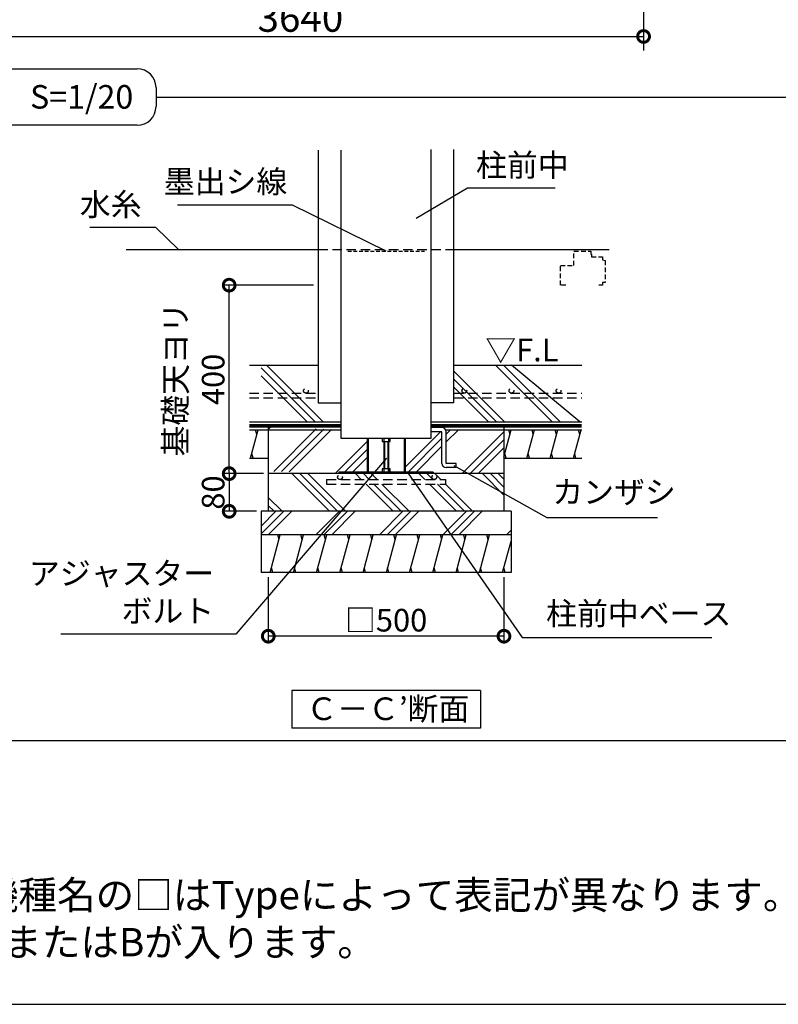
# Model space of a CAD drawing. Extents: x 225 to 20334, y 7 to 14162.
# Drawn here: x 10611 to 14634, y 280 to 5504 of the extents above; entities that cross this region are included whole.
import ezdxf

# ---------------------------------------------------------------- set-up
doc = ezdxf.new("R2010")
doc.units = 0
doc.header["$LTSCALE"] = 20
doc.header["$PDMODE"] = 3
doc.header["$PDSIZE"] = 2
doc.linetypes.add('HIDDEN', pattern=[0.375, 0.25, -0.125])
doc.layers.get('0').update_dxf_attribs({"linetype": 'CONTINUOUS'})
doc.layers.get('DEFPOINTS').update_dxf_attribs({"linetype": 'CONTINUOUS'})
for name, color, linetype in [('仕様書枠', 230, 'CONTINUOUS'), ('寸法', 4, 'CONTINUOUS'), ('文字', 7, 'CONTINUOUS'), ('点線', 2, 'HIDDEN'), ('細線', 5, 'CONTINUOUS'), ('部品1', 7, 'CONTINUOUS')]:
    doc.layers.add(name, color=color, linetype=linetype)
doc.styles.add('STYLE1', font='isocp.shx', dxfattribs={"bigfont": 'bigfont.shx'})
doc.styles.add('STYLE2', font='MS PGothic.ttf')
doc.dimstyles.new('INABA_S50G', dxfattribs={"dimtxt": 150, "dimasz": 125, "dimexe": 75, "dimexo": 25, "dimgap": 25, "dimtad": 3, "dimdec": 1, "dimdsep": 46, "dimtxsty": 'STYLE1', "dimblk1": 'DOTSMALL', "dimblk2": 'DOTSMALL', "dimsah": 1, "dimcen": 0, "dimclrt": 7, "dimadec": 0, "dimazin": 0, "dimtfac": 1, "dimtdec": 4, "dimtix": 1, "dimtmove": 0, "dimatfit": 3, "dimldrblk": 'DOTSMALL', "dimfxl": 1, "dimtolj": 1, "dimtzin": 0, "dimarcsym": 0})
doc.dimstyles.new('INABA_S50G詳細S20用', dxfattribs={"dimscale": 0, "dimtxt": 120, "dimasz": 125, "dimexe": 35, "dimexo": 25, "dimgap": 25, "dimtad": 3, "dimdec": 0, "dimlfac": 0.4, "dimdsep": 46, "dimtxsty": 'STYLE1', "dimblk1": 'DOTSMALL', "dimblk2": 'DOTSMALL', "dimsah": 1, "dimcen": 0, "dimclrt": 7, "dimadec": 0, "dimazin": 0, "dimtfac": 1, "dimtdec": 0, "dimtmove": 0, "dimatfit": 3, "dimldrblk": 'NONE', "dimfxl": 1, "dimtolj": 1, "dimtzin": 0, "dimarcsym": 0})

# ---------------------------------------------------------------- blocks, each defined once
blk = doc.blocks.new('_DOTSMALL')
at = {"color": 0, "linetype": 'ByBlock', "ltscale": 50, "const_width": 0.5}
blk.add_lwpolyline([(-0.0625, 0, 1), (0.0625, 0, 1)], format="xyb", close=True, dxfattribs=at)
blk = doc.blocks.new('*D13')
at = {"layer": 'DEFPOINTS', "color": 0, "ltscale": 50}
for p in [(13919.5, 6541), (10279.5, 5685.8), (13919.5, 5415.4)]:
    blk.add_point(p, dxfattribs=at)
at = {"layer": '寸法', "color": 0, "lineweight": -2, "ltscale": 50}
for p, q in [((13919.5, 6516), (13919.5, 5340.4)), ((10279.5, 5660.8), (10279.5, 5340.4)), ((10279.5, 5415.4), (13919.5, 5415.4))]:
    blk.add_line(p, q, dxfattribs=at)
at = {"layer": '寸法', "color": 0, "lineweight": -2, "ltscale": 50, "xscale": 125, "yscale": 125, "zscale": 125, "rotation": 180}
blk.add_blockref('_DOTSMALL', (10279.5, 5415.4), dxfattribs=at)
at = {"layer": '寸法', "color": 0, "lineweight": -2, "ltscale": 50, "xscale": 125, "yscale": 125, "zscale": 125}
blk.add_blockref('_DOTSMALL', (13919.5, 5415.4), dxfattribs=at)
at = {"layer": '寸法', "color": 7, "ltscale": 50, "insert": (12099.5, 5515.4), "char_height": 150, "attachment_point": 5, "style": 'STYLE1'}
blk.add_mtext('\\A1;3640', dxfattribs=at)
blk = doc.blocks.new('*D57')
at = {"layer": 'DEFPOINTS', "color": 0, "ltscale": 50}
for p in [(11721.9, 4095.8), (12194.4, 4095.8), (11929.2, 3095.8)]:
    blk.add_point(p, dxfattribs=at)
at = {"layer": '寸法', "color": 0, "lineweight": -2, "ltscale": 50}
for p, q in [((12169.4, 4095.8), (11686.9, 4095.8)), ((11721.9, 3095.8), (11721.9, 4095.8)), ((11904.2, 3095.8), (11686.9, 3095.8))]:
    blk.add_line(p, q, dxfattribs=at)
at = {"layer": '寸法', "color": 0, "lineweight": -2, "ltscale": 50, "xscale": 125, "yscale": 125, "zscale": 125}
for p, rotation in [((11721.9, 4095.8), 90), ((11721.9, 3095.8), 270)]:
    blk.add_blockref('_DOTSMALL', p, dxfattribs=dict(at, rotation=rotation))
at = {"layer": '寸法', "color": 7, "ltscale": 50, "insert": (11536.9, 3595.8), "char_height": 120, "attachment_point": 5, "rotation": 90, "style": 'STYLE1'}
blk.add_mtext('\\A1;基礎天ヨリ\\P400', dxfattribs=at)
blk = doc.blocks.new('_None')
blk = doc.blocks.new('*D58')
at = {"layer": 'DEFPOINTS', "color": 0, "ltscale": 50}
for p in [(11929.2, 2570.8), (13179.2, 2570.8), (11929.2, 2233.2)]:
    blk.add_point(p, dxfattribs=at)
at = {"layer": '寸法', "color": 0, "lineweight": -2, "ltscale": 50}
for p, q in [((11929.2, 2545.8), (11929.2, 2198.2)), ((13179.2, 2545.8), (13179.2, 2198.2)), ((13179.2, 2233.2), (11929.2, 2233.2))]:
    blk.add_line(p, q, dxfattribs=at)
at = {"layer": '寸法', "color": 0, "lineweight": -2, "ltscale": 50, "xscale": 125, "yscale": 125, "zscale": 125, "rotation": 180}
blk.add_blockref('_DOTSMALL', (11929.2, 2233.2), dxfattribs=at)
at = {"layer": '寸法', "color": 0, "lineweight": -2, "ltscale": 50, "xscale": 125, "yscale": 125, "zscale": 125}
blk.add_blockref('_DOTSMALL', (13179.2, 2233.2), dxfattribs=at)
at = {"layer": '寸法', "color": 7, "ltscale": 50, "insert": (12554.2, 2318.2), "char_height": 120, "attachment_point": 5, "style": 'STYLE1'}
blk.add_mtext('\\A1;□500', dxfattribs=at)
blk = doc.blocks.new('*D59')
at = {"layer": 'DEFPOINTS', "color": 0, "ltscale": 50}
for p in [(11929.2, 3095.8), (11721.9, 2895.8), (11891.7, 2895.8)]:
    blk.add_point(p, dxfattribs=at)
at = {"layer": '寸法', "color": 0, "lineweight": -2, "ltscale": 50}
for p, q in [((11904.2, 3095.8), (11686.9, 3095.8)), ((11721.9, 3095.8), (11721.9, 2895.8)), ((11866.7, 2895.8), (11686.9, 2895.8))]:
    blk.add_line(p, q, dxfattribs=at)
at = {"layer": '寸法', "color": 0, "lineweight": -2, "ltscale": 50, "xscale": 125, "yscale": 125, "zscale": 125}
for p, rotation in [((11721.9, 3095.8), 90), ((11721.9, 2895.8), 270)]:
    blk.add_blockref('_DOTSMALL', p, dxfattribs=dict(at, rotation=rotation))
at = {"layer": '寸法', "color": 7, "ltscale": 50, "insert": (11636.9, 2995.8), "char_height": 120, "attachment_point": 5, "rotation": 90, "style": 'STYLE1'}
blk.add_mtext('\\A1;80', dxfattribs=at)

msp = doc.modelspace()

# ---------------------------------------------------------------- hatches: boundary and pattern name
at = {"layer": '細線', "ltscale": 50}
h = msp.add_hatch(dxfattribs=at)
h.set_pattern_fill('PLAST', color=256, scale=37.5, angle=45)
h.set_pattern_definition([(45, (-4254.55, 64264.73), (-168.3798, 168.3798), []), (45, (-4275.6, 64285.78), (-168.3798, 168.3798), []), (45, (-4296.65, 64306.83), (-168.3798, 168.3798), [])])
h.paths.add_polyline_path([(12453.433, 3283.277), (12314.433, 3283.277), (12314.433, 3328.277), (11929.183, 3341.194), (11929.183, 3108.694), (12304.183, 3095.777), (12304.183, 3103.777), (12453.433, 3103.777)])
edge = h.paths.add_edge_path()
edge.add_line((12850.183, 3317.527), (12793.933, 3317.527))
edge.add_line((12793.933, 3317.527), (12793.933, 3283.277))
edge.add_line((12793.933, 3283.277), (12654.933, 3283.277))
edge.add_line((12654.933, 3283.277), (12654.933, 3103.777))
edge.add_line((12654.933, 3103.777), (12804.183, 3103.777))
edge.add_line((12804.183, 3103.777), (12804.183, 3095.777))
edge.add_line((12804.183, 3095.777), (13179.183, 3095.777))
edge.add_line((13179.183, 3095.777), (13179.183, 3328.277))
edge.add_line((13179.183, 3328.277), (12869.949, 3328.277))
edge.add_arc((12850.183, 3317.527), 22.5, 0, 28.540365, ccw=False)
edge.add_line((12872.683, 3317.527), (12872.683, 3150.141))
edge.add_line((12872.683, 3150.141), (12925.183, 3150.141))
edge.add_line((12925.183, 3150.141), (12925.183, 3127.641))
edge.add_line((12925.183, 3127.641), (12872.683, 3127.641))
edge.add_arc((12872.683, 3150.141), 22.5, 180, 270, ccw=False)
edge.add_line((12850.183, 3150.141), (12850.183, 3317.527))
h = msp.add_hatch(dxfattribs=at)
h.set_pattern_fill('PLAST', color=256, scale=37.5, angle=315)
h.set_pattern_definition([(315, (-13776.37, -4412.74), (168.3798, 168.3798), []), (315, (-13755.32, -4391.7), (168.3798, 168.3798), []), (315, (-13734.28, -4370.64), (168.3798, 168.3798), [])])
h.paths.add_polyline_path([(13179.183, 2895.777), (13179.183, 3095.777), (11929.183, 3095.777), (11929.183, 2895.777)])
edge = h.paths.add_edge_path(flags=16)
edge.add_line((12238.558, 3039.567), (12238.558, 3064.567))
edge.add_line((12238.558, 3064.567), (12309.634, 3064.567))
edge.add_arc((12309.634, 3077.067), 12.5, 180, 270, ccw=False)
edge.add_arc((12309.634, 3077.067), 12.5, 0, 180, ccw=False)
edge.add_arc((12309.634, 3077.067), 12.5, -90, 0, ccw=False)
edge.add_line((12309.634, 3064.567), (12809.634, 3064.567))
edge.add_arc((12809.634, 3077.067), 12.5, 180, 270, ccw=False)
edge.add_arc((12809.634, 3077.067), 12.5, 0, 180, ccw=False)
edge.add_arc((12809.634, 3077.067), 12.5, -90, 0, ccw=False)
edge.add_line((12809.634, 3064.567), (12869.808, 3064.567))
edge.add_line((12869.808, 3064.567), (12869.808, 3039.567))
edge.add_line((12869.808, 3039.567), (12238.558, 3039.567))
h = msp.add_hatch(dxfattribs=at)
h.set_pattern_fill('PLAST', color=256, scale=37.5, angle=45)
h.set_pattern_definition([(45, (-13776.37, -4412.74), (-168.3798, 168.3798), []), (45, (-13797.42, -4391.7), (-168.3798, 168.3798), []), (45, (-13818.47, -4370.64), (-168.3798, 168.3798), [])])
h.paths.add_polyline_path([(13216.683, 2770.777), (13216.683, 2895.777), (11891.683, 2895.777), (11891.683, 2770.777)])
h = msp.add_hatch(dxfattribs=at)
h.set_pattern_fill('LINE', color=256, scale=37.5, angle=75, style=0)
h.set_pattern_definition([(75, (-9375.08, -7511.85), (-115.00554, 30.81564), [])])
h.paths.add_polyline_path([(11891.683, 2770.777), (11891.683, 2570.777), (13216.683, 2570.777), (13216.683, 2770.777)])

# ---------------------------------------------------------------- linework, layer by layer
at = {"layer": '仕様書枠', "ltscale": 50}
msp.add_line((225, 280), (20334, 280), dxfattribs=at)
at = {"layer": '点線', "ltscale": 10}
for p, q in [((12194.433, 4285.777), (12913.933, 4285.777)), ((11829.024, 3523.051), (12194.433, 3523.051)), ((12913.933, 3523.051), (13591.683, 3523.051)), ((11829.024, 3498.051), (12194.433, 3498.051)), ((12913.933, 3498.051), (13591.683, 3498.051)), ((12238.558, 3064.567), (12869.808, 3064.567)), ((12238.558, 3064.567), (12238.558, 3039.567)), ((12238.558, 3039.567), (12869.808, 3039.567)), ((12869.808, 3064.567), (12869.808, 3039.567))]:
    msp.add_line(p, q, dxfattribs=at)
at = {"layer": '点線', "color": 7, "ltscale": 4}
msp.add_line((12351.265, 4275.777), (12757.101, 4275.777), dxfattribs=at)
at = {"layer": '点線', "ltscale": 5}
for p, q in [((13550.3, 4275.777), (13639.05, 4275.777)), ((13550.3, 4200.777), (13550.3, 4275.777)), ((13639.05, 4275.777), (13639.05, 4260.777)), ((13639.05, 4260.777), (13642.8, 4260.777)), ((13642.8, 4260.777), (13642.8, 4245.777)), ((13642.8, 4245.777), (13701.55, 4245.777)), ((13701.55, 4245.777), (13701.55, 4230.777)), ((13479.05, 4095.777), (13479.05, 4200.777)), ((13479.05, 4200.777), (13550.3, 4200.777)), ((13701.55, 4230.777), (13716.55, 4227.027)), ((13716.55, 4227.027), (13716.55, 4110.777)), ((13508.175, 4095.777), (13479.05, 4095.777)), ((13701.55, 4095.777), (13682.8, 4095.777)), ((13716.55, 4110.777), (13701.55, 4110.777)), ((13701.55, 4110.777), (13701.55, 4095.777))]:
    msp.add_line(p, q, dxfattribs=at)
at = {"layer": '点線', "ltscale": 10}
for centre in [(12128.955, 3535.551), (12969.009, 3535.551), (13219.009, 3535.551), (13469.009, 3535.551), (12309.634, 3077.067), (12809.634, 3077.067)]:
    msp.add_circle(centre, 12.5, dxfattribs=at)
at = {"layer": '細線', "ltscale": 50}
for p, q in [((12219.819, 3370.777), (11919.819, 3670.777)), ((13434.559, 3370.777), (13134.559, 3670.777)), ((13476.654, 3370.777), (13176.654, 3670.777)), ((13581.249, 3370.777), (13218.749, 3670.777)), ((12177.724, 3370.777), (11891.524, 3656.977)), ((12135.629, 3370.777), (11891.524, 3614.882)), ((13181.989, 3370.777), (12913.933, 3638.834)), ((13139.894, 3370.777), (12913.933, 3596.739)), ((13097.799, 3370.777), (12913.933, 3554.644)), ((11835.189, 3178.277), (11875.381, 3328.277)), ((11868.682, 3303.277), (11861.984, 3328.277)), ((13179.183, 3182.958), (13218.121, 3328.277)), ((13211.423, 3303.277), (13204.724, 3328.277)), ((13301.192, 3178.277), (13341.384, 3328.277)), ((13334.685, 3303.277), (13327.986, 3328.277)), ((13424.454, 3178.277), (13464.646, 3328.277)), ((13457.948, 3303.277), (13451.249, 3328.277)), ((13547.717, 3178.277), (13587.909, 3328.277)), ((13581.21, 3303.277), (13574.512, 3328.277)), ((12453.433, 3283.277), (12453.433, 3103.777)), ((12459.183, 3283.277), (12459.183, 3103.777)), ((12532.933, 3283.277), (12532.933, 3265.777)), ((12532.933, 3265.777), (12566.683, 3265.777)), ((12541.683, 3283.277), (12541.683, 3103.777)), ((12545.433, 3265.777), (12545.433, 3121.277)), ((12562.933, 3265.777), (12562.933, 3121.277)), ((12566.683, 3283.277), (12566.683, 3103.777)), ((12566.683, 3265.777), (12575.433, 3265.777)), ((12575.433, 3265.777), (12575.433, 3283.277)), ((12649.183, 3283.277), (12649.183, 3103.777)), ((12654.933, 3283.277), (12654.933, 3103.777)), ((11848.586, 3178.277), (11841.888, 3203.277)), ((13191.326, 3178.277), (13184.628, 3203.277)), ((13314.589, 3178.277), (13307.89, 3203.277)), ((13437.852, 3178.277), (13431.153, 3203.277)), ((13561.114, 3178.277), (13554.415, 3203.277)), ((12804.183, 3103.777), (12304.183, 3103.777)), ((12304.183, 3103.777), (12304.183, 3095.777)), ((12541.683, 3121.277), (12532.933, 3121.277)), ((12532.933, 3121.277), (12532.933, 3103.777)), ((12566.683, 3121.277), (12541.683, 3121.277)), ((12575.433, 3121.277), (12566.683, 3121.277)), ((12566.683, 3103.777), (12566.683, 3121.277)), ((12575.433, 3103.777), (12575.433, 3121.277)), ((12804.183, 3103.777), (12804.183, 3095.777)), ((11986.085, 2745.777), (11979.386, 2770.777)), ((12109.348, 2745.777), (12102.649, 2770.777)), ((12232.61, 2745.777), (12225.912, 2770.777)), ((12355.873, 2745.777), (12349.174, 2770.777)), ((12479.135, 2745.777), (12472.437, 2770.777)), ((12602.398, 2745.777), (12595.699, 2770.777)), ((12725.661, 2745.777), (12718.962, 2770.777)), ((12848.923, 2745.777), (12842.224, 2770.777)), ((12972.186, 2745.777), (12965.487, 2770.777)), ((13095.448, 2745.777), (13088.75, 2770.777)), ((11952.592, 2570.777), (11945.893, 2595.777)), ((12075.854, 2570.777), (12069.155, 2595.777)), ((12199.117, 2570.777), (12192.418, 2595.777)), ((12322.379, 2570.777), (12315.681, 2595.777)), ((12445.642, 2570.777), (12438.943, 2595.777)), ((12568.904, 2570.777), (12562.206, 2595.777)), ((12692.167, 2570.777), (12685.468, 2595.777)), ((12815.43, 2570.777), (12808.731, 2595.777)), ((12938.692, 2570.777), (12931.993, 2595.777)), ((13061.955, 2570.777), (13055.256, 2595.777)), ((13185.217, 2570.777), (13178.518, 2595.777))]:
    msp.add_line(p, q, dxfattribs=at)
at = {"layer": '部品1', "ltscale": 50}
for p, q in [((9325.1, 5243.927), (11233.9, 5243.927)), ((11333.9, 5143.927), (11333.9, 5043.927)), ((11333.9, 5093.927), (19767.896, 5093.927)), ((11333.9, 5043.927), (11333.9, 5043.927)), ((11233.9, 4943.927), (9325.1, 4943.927)), ((12194.433, 4812.756), (12194.433, 3470.777)), ((12314.433, 4812.756), (12314.433, 3283.277)), ((12793.933, 3283.277), (12793.933, 4815.218)), ((12913.933, 3470.777), (12913.933, 4815.218)), ((11176.404, 4285.777), (12194.433, 4285.777)), ((12913.933, 4285.777), (13736.709, 4285.777)), ((11829.024, 3670.777), (12194.433, 3670.777)), ((12913.933, 3670.777), (13591.683, 3670.777)), ((12194.433, 3470.777), (12314.433, 3470.777)), ((12913.933, 3470.777), (12793.933, 3470.777)), ((11829.024, 3370.777), (12314.433, 3370.777)), ((11929.183, 3354.111), (11929.183, 3095.777)), ((12793.933, 3370.777), (13591.683, 3370.777)), ((13179.183, 3354.111), (13179.183, 3095.777)), ((11829.024, 3328.277), (12314.433, 3328.277)), ((12850.183, 3340.027), (12793.933, 3340.027)), ((12850.183, 3317.527), (12793.933, 3317.527)), ((12850.183, 3150.141), (12850.183, 3317.527)), ((12869.949, 3328.277), (13591.683, 3328.277)), ((12872.683, 3150.141), (12872.683, 3317.527)), ((12314.433, 3283.277), (12793.933, 3283.277)), ((11829.024, 3178.277), (11929.183, 3178.277)), ((12925.183, 3150.141), (12872.683, 3150.141)), ((12925.183, 3127.641), (12925.183, 3150.141)), ((13179.183, 3178.277), (13591.683, 3178.277)), ((13179.183, 3095.777), (11929.183, 3095.777)), ((11929.183, 3095.777), (11929.183, 2895.777)), ((12925.183, 3127.641), (12872.683, 3127.641)), ((13179.183, 3095.777), (13179.183, 2895.777)), ((11891.683, 2895.777), (11891.683, 2570.777)), ((13216.683, 2895.777), (11891.683, 2895.777)), ((13216.683, 2895.777), (13216.683, 2570.777)), ((13216.683, 2770.777), (11891.683, 2770.777)), ((13216.683, 2570.777), (11891.683, 2570.777)), ((12054.183, 1945.621), (12054.183, 1745.621)), ((13054.183, 1945.621), (12054.183, 1945.621)), ((13054.183, 1945.621), (13054.183, 1745.621)), ((13054.183, 1745.621), (12054.183, 1745.621)), ((656.816, 1680), (19767.896, 1680))]:
    msp.add_line(p, q, dxfattribs=at)
at = {"layer": '部品1', "ltscale": 50, "const_width": 18.75}
for points in [[(11829.024, 3349.527), (12314.433, 3349.527)], [(12793.933, 3349.527), (13591.683, 3349.527), (13591.683, 3349.527)]]:
    msp.add_lwpolyline(points, dxfattribs=at)
at = {"layer": '部品1', "ltscale": 50}
for centre, radius, start, end in [((11233.9, 5143.927), 100, 0, 90), ((11233.9, 5043.927), 100, 270, 0), ((12850.183, 3317.527), 22.5, 0, 90), ((12872.683, 3150.141), 22.5, 180, 270)]:
    msp.add_arc(centre, radius, start, end, dxfattribs=at)

# ---------------------------------------------------------------- texts
at = {"layer": '寸法', "color": 7, "ltscale": 50, "style": 'STYLE1'}
msp.add_text('▽F.L', height=120, dxfattribs=at).set_placement((13080.081, 3691.703))
at = {"layer": '寸法', "color": 7, "ltscale": 50, "char_height": 120, "style": 'STYLE1'}
for s, insert, attachment_point in [('柱前中', (13031.14, 4635.463), 7), ('墨出シ線', (12030.055, 4547.534), 9), ('水糸', (11257.158, 4426.343), 9), ('カンザシ', (13435.27, 2900.802), 7), ('アジャスター\\Pボルト', (11642.378, 2269.196), 9), ('柱前中ベース', (13402.74, 2255.614), 7)]:
    msp.add_mtext(s, dxfattribs=dict(at, insert=insert, attachment_point=attachment_point))
at = {"layer": '文字', "color": 7, "ltscale": 50, "style": 'STYLE2'}
msp.add_text('S=1/20', height=125, dxfattribs=at).set_placement((10665.955, 5032.603))
at = {"layer": '部品1', "ltscale": 50, "style": 'STYLE2'}
msp.add_text('Ｃ－Ｃ’断面', height=120, dxfattribs=at).set_placement((12131.186, 1788.111))
at = {"layer": '部品1', "ltscale": 50, "insert": (10194.725, 934.806), "char_height": 150, "width": 7624.02456, "attachment_point": 1, "style": 'STYLE2'}
msp.add_mtext('※{\\A1;機種名の□はTypeによって表記が異なります。\\P\u3000AまたはBが入ります。\\H1.4479x; \\H0.69065x;\\P\\Fisocp,bigfont|c128;\u3000\u3000\u3000\u3000\u3000\u3000\u3000\u3000\\H1.0941x; }', dxfattribs=at)

# ---------------------------------------------------------------- dimensions: what is measured, and where the dimension line sits
at = {"layer": '寸法', "ltscale": 50}
dim = msp.add_linear_dim(base=(13919.5, 5415.397), p1=(10279.5, 5685.788), p2=(13919.5, 6541.049), dimstyle='INABA_S50G', dxfattribs=at)
dim.commit()
dim.dimension.update_dxf_attribs({"geometry": '*D13', "text_midpoint": (12099.5, 5515.397)})
dim = msp.add_linear_dim(base=(11721.855, 4095.777), p1=(11929.183, 3095.777), p2=(12194.433, 4095.777), angle=90, text='基礎天ヨリ\\P<>', dimstyle='INABA_S50G詳細S20用', override={"dimscale": 1, "dimtxt": 120}, dxfattribs=at)
dim.commit()
dim.dimension.update_dxf_attribs({"geometry": '*D57', "text_midpoint": (11536.855, 3595.777)})
dim = msp.add_linear_dim(base=(11721.855, 2895.777), p1=(11929.183, 3095.777), p2=(11891.683, 2895.777), angle=90, dimstyle='INABA_S50G詳細S20用', override={"dimscale": 1, "dimtxt": 120}, dxfattribs=at)
dim.commit()
dim.dimension.update_dxf_attribs({"geometry": '*D59', "text_midpoint": (11721.855, 2995.777), "dimtype": 160})
dim = msp.add_linear_dim(base=(11929.183, 2233.192), p1=(13179.183, 2570.777), p2=(11929.183, 2570.777), text='□<>', dimstyle='INABA_S50G詳細S20用', override={"dimscale": 1, "dimtxt": 120}, dxfattribs=at)
dim.commit()
dim.dimension.update_dxf_attribs({"geometry": '*D58', "text_midpoint": (12554.183, 2318.192)})

# ---------------------------------------------------------------- leaders
for points in [[(12713.472, 4452.188), (12986.565, 4612.879), (13450.041, 4612.879)], [(12554.183, 4275.777), (12057.626, 4521.185), (11447.986, 4521.185)], [(11453.957, 4285.777), (11332.128, 4401.239), (10982.183, 4401.239)], [(12556.486, 3177.285), (11756.606, 2244.196), (10828.788, 2244.196)], [(12912.766, 3138.848), (13406.92, 2862.358), (13994.265, 2862.358)], [(12668.485, 3100.777), (13276.149, 2225.679), (14282.481, 2225.679)]]:
    msp.add_leader(points, dimstyle='INABA_S50G詳細S20用', override={"dimscale": 1, "dimtad": 0}, dxfattribs=at)

doc.saveas('drawing.dxf')
